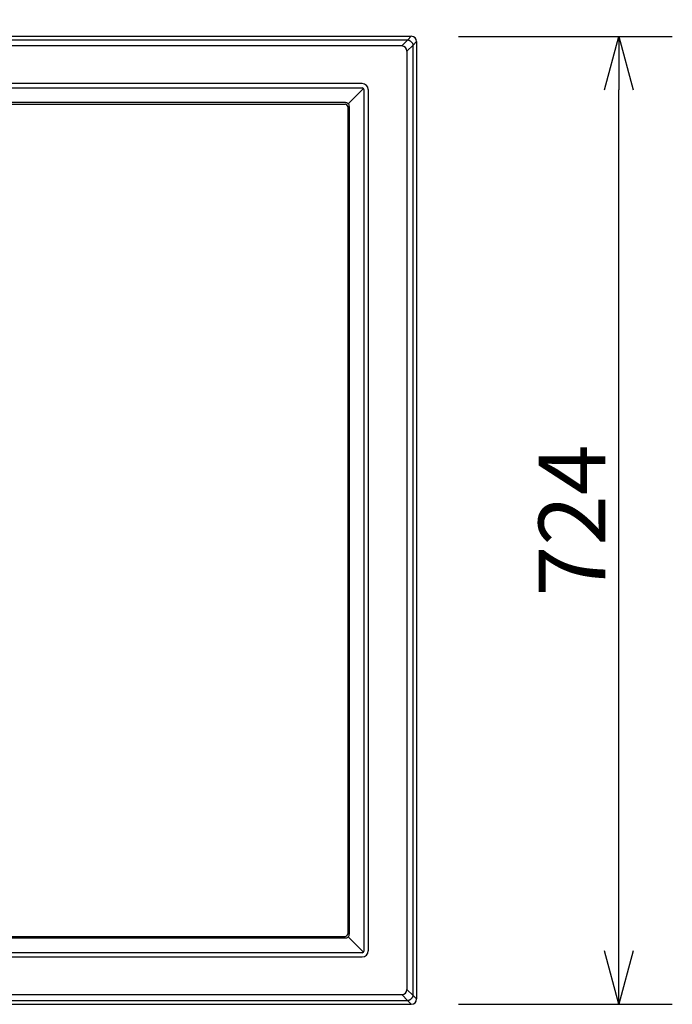
# Model space of a CAD drawing. Units: millimetres. Extents: x -69 to 69, y -51 to 63.
# Drawn here: x -5 to 19, y 1 to 38 of the extents above; entities that cross this region are included whole.
import ezdxf

# ---------------------------------------------------------------- set-up
doc = ezdxf.new("R2010")
doc.units = ezdxf.units.MM
doc.layers.add('GAIKEI', color=7, linetype='Continuous')
doc.layers.add('SUNPO', color=3, linetype='Continuous')
doc.styles.get("Standard").update_dxf_attribs({"font": 'MONOTXT.shx', "bigfont": 'BIGFONT.shx'})
doc.dimstyles.get("Standard").update_dxf_attribs({"dimscale": 0, "dimtxt": 3, "dimasz": 2, "dimexe": 2, "dimexo": 2, "dimgap": 0.09, "dimtad": 3, "dimdec": 4, "dimzin": 0, "dimdsep": 46, "dimtxsty": 'Standard', "dimblk1": 'OPEN30', "dimblk2": 'OPEN30', "dimsah": 1, "dimcen": 0, "dimadec": 0, "dimazin": 0, "dimtfac": 1, "dimtdec": 4, "dimtofl": 0, "dimtmove": 2, "dimatfit": 3, "dimldrblk": 'OPEN30', "dimfxl": 1, "dimtolj": 1, "dimtzin": 0, "dimarcsym": 0})

# ---------------------------------------------------------------- blocks, each defined once
blk = doc.blocks.new('_OPEN30')
at = {"color": 0, "linetype": 'ByBlock'}
for p, q in [((-1, 0.268), (0, 0)), ((0, 0), (-1, -0.268)), ((0, 0), (-1, 0))]:
    blk.add_line(p, q, dxfattribs=at)
blk = doc.blocks.new('*D11')
at = {"layer": 'DEFPOINTS', "color": 0}
for p in [(9.156, 37.587), (17.156, 37.587), (9.156, 1.395)]:
    blk.add_point(p, dxfattribs=at)
at = {"layer": 'SUNPO', "color": 0, "lineweight": -2}
for p, q in [((11.156, 37.587), (19.156, 37.587)), ((17.156, 3.395), (17.156, 35.587)), ((11.156, 1.395), (19.156, 1.395))]:
    blk.add_line(p, q, dxfattribs=at)
at = {"layer": 'SUNPO', "color": 0, "lineweight": -2, "xscale": 2, "yscale": 2, "zscale": 2}
for p, rotation in [((17.156, 37.587), 90), ((17.156, 1.395), 270)]:
    blk.add_blockref('_OPEN30', p, dxfattribs=dict(at, rotation=rotation))
at = {"layer": 'SUNPO', "color": 0, "insert": (15.406, 19.491), "char_height": 2.5, "attachment_point": 5, "rotation": 90}
blk.add_mtext('\\A1;724', dxfattribs=at)
blk = doc.blocks.new('*D7')
at = {"layer": 'DEFPOINTS', "color": 0}
for p in [(9.596, 45.587), (-50.904, 37.587), (9.596, 37.587)]:
    blk.add_point(p, dxfattribs=at)
at = {"layer": 'SUNPO', "color": 0, "lineweight": -2}
for p, q in [((-50.904, 39.587), (-50.904, 47.587)), ((9.596, 39.587), (9.596, 47.587)), ((-48.904, 45.587), (7.596, 45.587))]:
    blk.add_line(p, q, dxfattribs=at)
at = {"layer": 'SUNPO', "color": 0, "lineweight": -2, "xscale": 2, "yscale": 2, "zscale": 2, "rotation": 180}
blk.add_blockref('_OPEN30', (-50.904, 45.587), dxfattribs=at)
at = {"layer": 'SUNPO', "color": 0, "lineweight": -2, "xscale": 2, "yscale": 2, "zscale": 2}
blk.add_blockref('_OPEN30', (9.596, 45.587), dxfattribs=at)
at = {"layer": 'SUNPO', "color": 0, "insert": (-20.654, 47.337), "char_height": 2.5, "attachment_point": 5}
blk.add_mtext('\\A1;1210', dxfattribs=at)

msp = doc.modelspace()

# ---------------------------------------------------------------- linework, layer by layer
at = {"layer": 'GAIKEI', "linetype": 'Continuous'}
for p, q in [((-50.70448, 37.59482), (9.39607, 37.59482)), ((9.5958, 37.3951), (9.5958, 1.59455)), ((-50.70448, 1.39482), (9.39607, 1.39482))]:
    msp.add_line(p, q, dxfattribs=at)
at = {"layer": 'GAIKEI', "color": 1, "linetype": 'Continuous'}
for p, q in [((9.26067, 37.45942), (9.39607, 37.59482)), ((-50.57106, 37.45942), (9.26266, 37.45942)), ((9.03583, 37.23259), (-50.34423, 37.23259)), ((9.03583, 37.23259), (9.26266, 37.45942)), ((9.4604, 37.26168), (9.23357, 37.03486)), ((9.5958, 37.3951), (9.4604, 37.2597)), ((9.4604, 1.72796), (9.4604, 37.26168)), ((9.23357, 37.03486), (9.23357, 1.95479)), ((7.56257, 35.82379), (-48.87098, 35.82379)), ((-48.86425, 35.66525), (7.55585, 35.66525)), ((7.60789, 35.64442), (7.03667, 35.0732)), ((7.62873, 3.39727), (7.62873, 35.59238)), ((7.78726, 35.5991), (7.78726, 3.39055)), ((6.93372, 35.11509), (-48.24213, 35.11509)), ((-48.22745, 35.05482), (6.91904, 35.05482)), ((7.0183, 34.95557), (7.0183, 4.03408)), ((7.07856, 34.97025), (7.07856, 4.0194)), ((-48.24213, 3.87456), (6.93372, 3.87456)), ((-48.22745, 3.93482), (6.91904, 3.93482)), ((7.03667, 3.91645), (7.60789, 3.34523)), ((7.55585, 3.3244), (-48.86425, 3.3244)), ((-48.87098, 3.16586), (7.56257, 3.16586)), ((9.23357, 1.95479), (9.4604, 1.72796)), ((9.26266, 1.53022), (-50.57106, 1.53022)), ((-50.34423, 1.75705), (9.03583, 1.75705)), ((9.26266, 1.53022), (9.03583, 1.75705)), ((9.39607, 1.39482), (9.26067, 1.53022)), ((9.4604, 1.72995), (9.5958, 1.59455))]:
    msp.add_line(p, q, dxfattribs=at)
at = {"layer": 'GAIKEI', "linetype": 'Continuous'}
for centre, major_axis in [((9.39552, 37.39455), (-0.14181, -0.14181)), ((9.39552, 1.5951), (-0.14181, 0.14181))]:
    msp.add_ellipse(centre, major_axis=major_axis, ratio=0.997265, start_param=2.35756402, end_param=3.92562129, dxfattribs=at)
at = {"layer": 'GAIKEI', "color": 1, "linetype": 'Continuous'}
for centre, major_axis, ratio, start_param, end_param in [((8.67432, 36.67334), (-0.5022, -0.5022), 0.49281, 2.73062865, 3.55255666), ((7.56195, 35.59848), (-0.15954, -0.15954), 0.997265, 2.35756402, 3.92562129), ((7.55596, 35.59047), (-0.07404, 0.01266), 0.995515, 4.11756889, 4.88254043), ((7.55394, 35.59249), (-0.01266, 0.07404), 0.995515, 4.54223753, 5.30720907), ((6.91755, 34.95407), (-0.07177, -0.07177), 0.985257, 2.36362083, 3.91956448), ((6.92996, 34.96244), (-0.08663, -0.12723), 0.973581, 2.96808554, 3.72700027), ((6.92592, 34.96648), (-0.12723, -0.08663), 0.973581, 2.55618504, 3.31509977), ((6.91755, 4.03557), (-0.07177, 0.07177), 0.985257, 2.36362083, 3.91956448), ((6.92996, 4.02721), (-0.08663, 0.12723), 0.973581, 2.55618504, 3.31509977), ((6.92592, 4.02316), (-0.12723, 0.08663), 0.973581, 2.96808554, 3.72700027), ((7.55596, 3.39918), (-0.07404, -0.01266), 0.995515, 1.40064487, 2.16561642), ((7.56195, 3.39117), (-0.15954, 0.15954), 0.997265, 2.35756402, 3.92562129), ((7.55394, 3.39716), (-0.01266, -0.07404), 0.995515, 0.97597624, 1.74094778), ((8.67432, 2.3163), (-0.5022, 0.5022), 0.49281, 2.73062865, 3.55255666)]:
    msp.add_ellipse(centre, major_axis=major_axis, ratio=ratio, start_param=start_param, end_param=end_param, dxfattribs=at)
for points in [[(9.26266, 37.45942), (9.27287, 37.45865), (9.28858, 37.45593), (9.30913, 37.4488), (9.32737, 37.44048), (9.3479, 37.42835), (9.37042, 37.41151), (9.39238, 37.3914), (9.41248, 37.36944), (9.42932, 37.34692), (9.44146, 37.32639), (9.44978, 37.30815), (9.45691, 37.2876), (9.45963, 37.27189), (9.4604, 37.26168)], [(9.4604, 1.72796), (9.45963, 1.71775), (9.45691, 1.70204), (9.44978, 1.68149), (9.44146, 1.66325), (9.42932, 1.64272), (9.41248, 1.62021), (9.39238, 1.59824), (9.37041, 1.57814), (9.34789, 1.5613), (9.32736, 1.54916), (9.30912, 1.54085), (9.28858, 1.53372), (9.27287, 1.53099), (9.26266, 1.53022)]]:
    msp.add_open_spline(points, degree=3, knots=[0, 0, 0, 0, 0.030715436, 0.047403058, 0.065172508, 0.09077159, 0.118784346, 0.149374843, 0.179968472, 0.207983186, 0.233582925, 0.251351949, 0.268038324, 0.298748739, 0.298748739, 0.298748739, 0.298748739], dxfattribs=at)

# ---------------------------------------------------------------- dimensions: what is measured, and where the dimension line sits
at = {"layer": 'SUNPO'}
for p1, p2, distance, text, picture, middle in [((-50.9042, 37.58685), (9.5958, 37.58685), 8, '1210', '*D7', (-20.6542, 47.33685)), ((9.15603, 1.39482), (9.15603, 37.58713), -8, '724', '*D11', (15.40603, 19.49098))]:
    dim = msp.add_aligned_dim(p1=p1, p2=p2, distance=distance, text=text, dimstyle='STANDARD', override={"dimscale": 1, "dimtxt": 2.5, "dimgap": 0.5, "dimtofl": 1, "dimtmove": 0}, dxfattribs=at)
    dim.commit()
    dim.dimension.update_dxf_attribs({"geometry": picture, "text_midpoint": middle})

doc.saveas('drawing.dxf')
